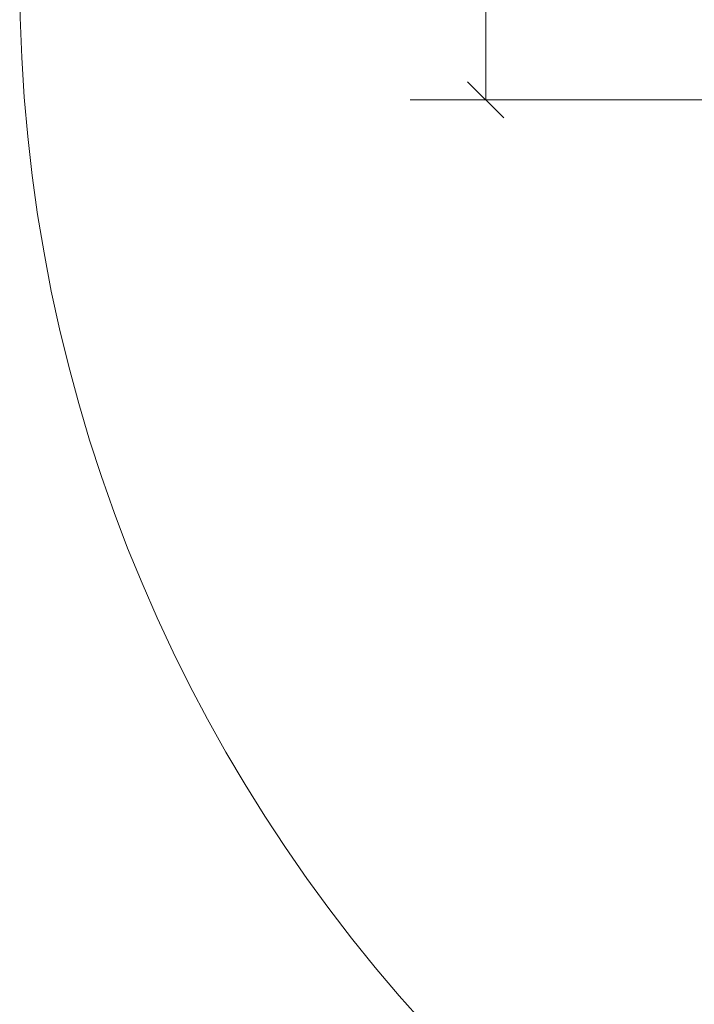
# Model space of a CAD drawing. Units: inches. Extents: x 0.3 to 16.7, y 0.2 to 10.7.
# Drawn here: x 11.4 to 12.5, y 4.1 to 5.7 of the extents above; entities that cross this region are included whole.
import ezdxf

# ---------------------------------------------------------------- set-up
doc = ezdxf.new("R2010")
doc.units = ezdxf.units.IN
doc.header["$MEASUREMENT"] = 0
doc.styles.add('SLDTEXTSTYLE0', font='TXT', dxfattribs={"width": 0.75})
doc.dimstyles.new('SLDDIMSTYLE5', dxfattribs={"dimtxt": 0.083333, "dimasz": 0.06, "dimexe": 0, "dimexo": 0.0625, "dimgap": 0.020833, "dimtad": 0, "dimtih": 1, "dimtoh": 1, "dimdec": 6, "dimlfac": 4, "dimrnd": 1e-09, "dimzin": 12, "dimdsep": 46, "dimlunit": 5, "dimtxsty": 'SLDTEXTSTYLE0', "dimblk1": 'OBLIQUE', "dimblk2": 'OBLIQUE', "dimsah": 1, "dimcen": 0.09, "dimadec": 0, "dimazin": 3, "dimtfac": 1, "dimtdec": 3, "dimtofl": 0, "dimtmove": 0, "dimatfit": 3, "dimldrblk": 'OBLIQUE', "dimfxl": 0, "dimfrac": 2, "dimtolj": 1, "dimtzin": 12, "dimarcsym": 0})

# ---------------------------------------------------------------- blocks, each defined once
blk = doc.blocks.new('_Oblique')
at = {"color": 0, "linetype": 'ByBlock', "lineweight": -2}
blk.add_line((-0.5, -0.5), (0.5, 0.5), dxfattribs=at)
blk = doc.blocks.new('_D_8')
at = {"color": 7, "linetype": 'Continuous', "lineweight": 0}
for p, q in [((12.6624, 7.5477), (12.727, 7.5477)), ((12.326, 7.4088), (12.201, 7.4088)), ((12.201, 7.4088), (12.201, 7.0151)), ((12.201, 7.0151), (12.201, 5.577)), ((12.9512, 5.577), (12.076, 5.577))]:
    blk.add_line(p, q, dxfattribs=at)
at = {"color": 7, "linetype": 'Continuous', "lineweight": 18, "xscale": 0.06, "yscale": 0.06}
for p, rotation in [((12.201, 7.0151, -1.25), 90.00000000000041), ((12.201, 5.577, -1.25), 270.0000000000004)]:
    blk.add_blockref('_Oblique', p, dxfattribs=dict(at, rotation=rotation))
at = {"color": 7, "linetype": 'Continuous', "lineweight": 18, "attachment_point": 1, "style": 'SLDTEXTSTYLE0'}
for s, insert, char_height in [('3', (12.6716, 7.6227), 0.0625), ('5', (12.5916, 7.587), 0.0833), ('"', (12.7362, 7.587), 0.0833), ('MINIMUM', (12.8019, 7.587), 0.08333), ('4', (12.6716, 7.5375), 0.0625), ('CLEARANCE ABOVE', (12.4142, 7.432), 0.083333), ('INSTALLED DOOR PANEL', (12.326, 7.2996), 0.083333)]:
    blk.add_mtext(s, dxfattribs=dict(at, insert=insert, char_height=char_height))

msp = doc.modelspace()

# ---------------------------------------------------------------- linework, layer by layer
at = {"color": 7, "linetype": 'Continuous', "lineweight": 18}
msp.add_circle((14.00490992, 5.77954534), 2.57508658, dxfattribs=at)

# ---------------------------------------------------------------- dimensions: what is measured, and where the dimension line sits
dim = msp.add_linear_dim(base=(12.20095404, 5.57695645), p1=(11.74557957, 7.01512575), p2=(13.00123647, 5.57695645), angle=90, text='<> MINIMUM \\PCLEARANCE ABOVE \\PINSTALLED DOOR PANEL', dimstyle='SLDDIMSTYLE5', dxfattribs=at)
dim.commit()
dim.dimension.update_dxf_attribs({"geometry": '_D_8', "text_midpoint": (12.20095404, 7.40882653), "dimtype": 160})

doc.saveas('drawing.dxf')
